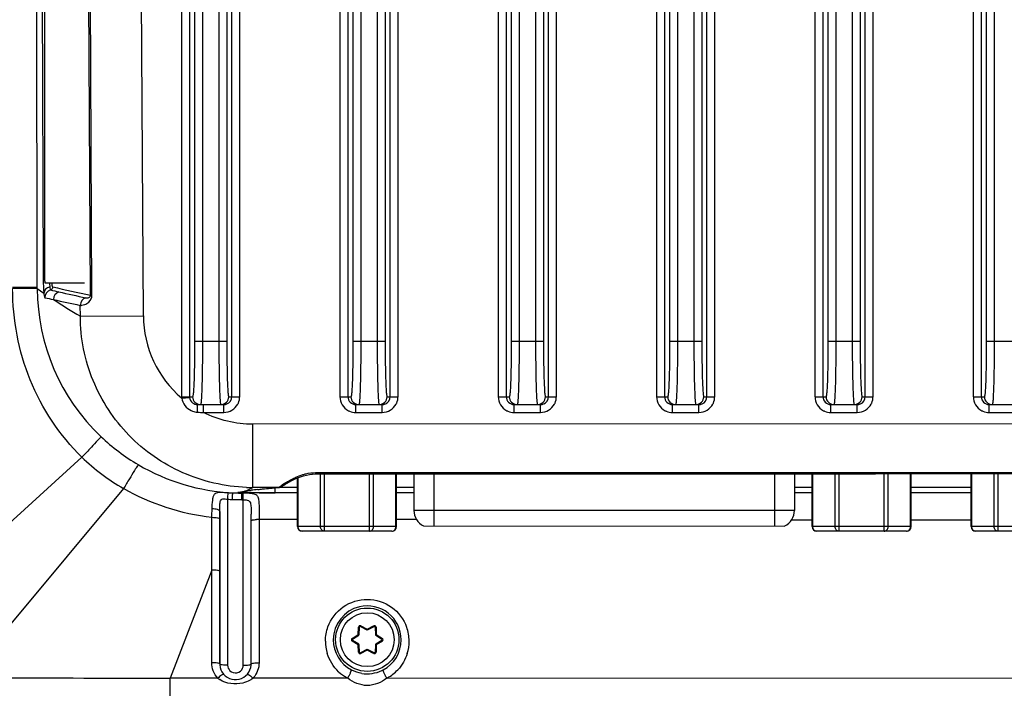
# Model space of a CAD drawing. Units: millimetres. Extents: x -10 to 410, y -12 to 285.
# Drawn here: x 248 to 263, y 141 to 152 of the extents above; entities that cross this region are included whole.
import ezdxf

# ---------------------------------------------------------------- set-up
doc = ezdxf.new("R2010")
doc.units = ezdxf.units.MM

msp = doc.modelspace()

# ---------------------------------------------------------------- linework, layer by layer
at = {"color": 5, "linetype": 'Continuous'}
for p, q in [((248.061, 147.531), (248.049, 163.994)), ((250.342, 145.824), (250.342, 161.908)), ((251.258, 145.824), (251.258, 161.908)), ((252.842, 145.824), (252.842, 161.908)), ((253.758, 145.824), (253.758, 161.908)), ((255.342, 145.824), (255.342, 161.908)), ((256.258, 145.824), (256.258, 161.908)), ((257.842, 145.824), (257.842, 161.908)), ((258.758, 145.824), (258.758, 161.908)), ((260.342, 145.824), (260.342, 161.908)), ((261.258, 145.824), (261.258, 161.908)), ((262.842, 145.824), (262.842, 161.908)), ((248.902, 147.426), (248.831, 161.779)), ((248.926, 147.426), (248.855, 161.779)), ((249.738, 147.098), (249.657, 161.783)), ((250.466, 161.783), (250.466, 145.824)), ((250.545, 161.822), (250.545, 146.699)), ((250.67, 161.822), (250.67, 146.699)), ((250.929, 161.822), (250.929, 146.699)), ((251.054, 161.822), (251.054, 146.699)), ((251.133, 145.824), (251.133, 161.783)), ((252.966, 161.783), (252.966, 145.824)), ((253.045, 161.822), (253.045, 146.699)), ((253.17, 161.822), (253.17, 146.699)), ((253.429, 161.822), (253.429, 146.699)), ((253.554, 161.822), (253.554, 146.699)), ((253.633, 145.824), (253.633, 161.783)), ((255.466, 161.783), (255.466, 145.824)), ((255.545, 161.822), (255.545, 146.699)), ((255.67, 161.822), (255.67, 146.699)), ((255.929, 161.822), (255.929, 146.699)), ((256.054, 161.822), (256.054, 146.699)), ((256.133, 145.824), (256.133, 161.783)), ((257.966, 161.783), (257.966, 145.824)), ((258.045, 161.822), (258.045, 146.699)), ((258.17, 161.822), (258.17, 146.699)), ((258.429, 161.822), (258.429, 146.699)), ((258.554, 161.822), (258.554, 146.699)), ((258.633, 145.824), (258.633, 161.783)), ((260.466, 161.783), (260.466, 145.824)), ((260.545, 161.822), (260.545, 146.699)), ((260.67, 161.822), (260.67, 146.699)), ((260.929, 161.822), (260.929, 146.699)), ((261.054, 161.822), (261.054, 146.699)), ((261.133, 145.824), (261.133, 161.783)), ((262.966, 161.783), (262.966, 145.824)), ((263.045, 161.822), (263.045, 146.699)), ((263.17, 161.822), (263.17, 146.699)), ((248.11, 161.516), (248.154, 147.757)), ((248.175, 161.499), (248.175, 147.749)), ((248.175, 147.757), (248.154, 147.757)), ((248.061, 147.531), (247.673, 147.531)), ((248.061, 147.531), (248.166, 147.458)), ((248.184, 147.624), (248.809, 147.624)), ((248.902, 147.426), (248.926, 147.426)), ((248.742, 147.093), (248.741, 147.266)), ((248.742, 147.093), (249.738, 147.098)), ((250.545, 146.699), (251.054, 146.699)), ((253.045, 146.699), (253.554, 146.699)), ((255.545, 146.699), (256.054, 146.699)), ((258.045, 146.699), (258.554, 146.699)), ((260.545, 146.699), (261.054, 146.699)), ((263.045, 146.699), (263.554, 146.699)), ((250.342, 145.824), (250.515, 145.824)), ((250.466, 145.824), (250.466, 145.823)), ((250.466, 145.823), (250.466, 145.821)), ((250.466, 145.821), (250.467, 145.819)), ((250.467, 145.819), (250.467, 145.817)), ((250.467, 145.817), (250.467, 145.815)), ((250.467, 145.815), (250.467, 145.813)), ((251.084, 145.824), (251.258, 145.824)), ((252.842, 145.824), (253.015, 145.824)), ((253.584, 145.824), (253.758, 145.824)), ((255.342, 145.824), (255.515, 145.824)), ((256.084, 145.824), (256.258, 145.824)), ((257.842, 145.824), (258.015, 145.824)), ((258.584, 145.824), (258.758, 145.824)), ((260.342, 145.824), (260.515, 145.824)), ((261.084, 145.824), (261.258, 145.824)), ((262.842, 145.824), (263.015, 145.824)), ((250.343, 145.802), (250.467, 145.813)), ((250.592, 145.699), (251.007, 145.699)), ((250.685, 145.574), (250.685, 145.699)), ((251.007, 145.574), (251.007, 145.699)), ((253.092, 145.699), (253.507, 145.699)), ((253.092, 145.574), (253.092, 145.699)), ((253.507, 145.574), (253.507, 145.699)), ((255.592, 145.699), (256.007, 145.699)), ((255.592, 145.574), (255.592, 145.699)), ((256.007, 145.574), (256.007, 145.699)), ((258.092, 145.699), (258.507, 145.699)), ((258.092, 145.574), (258.092, 145.699)), ((258.507, 145.574), (258.507, 145.699)), ((260.592, 145.699), (261.007, 145.699)), ((260.592, 145.574), (260.592, 145.699)), ((261.007, 145.574), (261.007, 145.699)), ((263.092, 145.699), (263.507, 145.699)), ((263.092, 145.574), (263.092, 145.699)), ((250.685, 145.574), (251.007, 145.574)), ((253.092, 145.574), (253.507, 145.574)), ((255.592, 145.574), (256.007, 145.574)), ((258.092, 145.574), (258.507, 145.574)), ((260.592, 145.574), (261.007, 145.574)), ((263.092, 145.574), (263.507, 145.574)), ((273.54, 145.397), (251.464, 145.389)), ((251.465, 144.389), (251.464, 145.389)), ((248.767, 144.869), (246.761, 143.049)), ((252.216, 144.559), (252.263, 144.574)), ((252.263, 144.574), (252.311, 144.587)), ((252.311, 144.587), (252.359, 144.597)), ((252.359, 144.597), (252.407, 144.602)), ((252.407, 144.602), (252.456, 144.604)), ((252.456, 144.625), (272.839, 144.632)), ((252.456, 144.625), (252.456, 144.604)), ((252.456, 144.604), (254.517, 144.605)), ((252.533, 143.774), (252.533, 144.604)), ((252.598, 143.699), (252.598, 144.604)), ((253.306, 143.699), (253.306, 144.605)), ((253.371, 143.774), (253.371, 144.605)), ((253.724, 143.774), (253.724, 144.605)), ((253.734, 143.774), (253.734, 144.605)), ((254.009, 144.605), (254.009, 144.029)), ((254.327, 143.783), (254.327, 144.605)), ((254.517, 144.605), (256.758, 144.606)), ((256.758, 144.606), (259.018, 144.607)), ((259.018, 144.607), (261.298, 144.608)), ((259.699, 144.607), (259.699, 143.782)), ((260.017, 144.607), (260.017, 144.029)), ((260.295, 143.774), (260.295, 144.608)), ((260.305, 143.774), (260.305, 144.608)), ((260.658, 143.774), (260.658, 144.608)), ((260.723, 143.699), (260.723, 144.608)), ((261.298, 144.608), (263.597, 144.609)), ((261.431, 143.699), (261.431, 144.608)), ((261.496, 143.774), (261.496, 144.608)), ((261.849, 143.774), (261.849, 144.608)), ((261.859, 143.774), (261.859, 144.608)), ((262.805, 143.774), (262.805, 144.608)), ((262.815, 143.774), (262.815, 144.608)), ((263.168, 143.774), (263.168, 144.609)), ((263.233, 143.699), (263.233, 144.609)), ((251.919, 144.406), (251.934, 144.415)), ((251.934, 144.415), (251.953, 144.427)), ((251.953, 144.427), (251.978, 144.442)), ((251.978, 144.442), (252.008, 144.46)), ((252.008, 144.46), (252.044, 144.48)), ((252.044, 144.48), (252.083, 144.501)), ((252.083, 144.501), (252.125, 144.521)), ((252.125, 144.521), (252.17, 144.541)), ((252.17, 144.541), (252.216, 144.559)), ((252.17, 143.774), (252.17, 144.541)), ((252.18, 143.774), (252.18, 144.545)), ((249.425, 144.373), (247.647, 142.236)), ((251.252, 144.313), (251.252, 144.313)), ((251.293, 144.304), (251.3, 144.307)), ((252.17, 144.304), (251.293, 144.304)), ((251.293, 144.304), (251.293, 144.302)), ((251.293, 144.302), (251.313, 144.302)), ((251.293, 144.197), (251.293, 144.302)), ((251.314, 144.197), (251.313, 144.302)), ((251.327, 144.307), (251.318, 144.307)), ((251.327, 144.329), (251.331, 144.329)), ((251.35, 144.332), (251.465, 144.389)), ((251.35, 144.332), (251.364, 144.333)), ((251.798, 144.39), (251.465, 144.389)), ((251.865, 144.39), (251.798, 144.39)), ((251.82, 144.304), (251.82, 144.392)), ((252.17, 144.304), (251.82, 144.304)), ((251.865, 144.39), (251.873, 144.39)), ((252.17, 144.392), (251.873, 144.392)), ((251.873, 144.39), (251.877, 144.39)), ((251.873, 144.39), (251.873, 144.39)), ((251.877, 144.39), (251.885, 144.392)), ((251.885, 144.392), (251.894, 144.394)), ((251.894, 144.394), (251.902, 144.397)), ((251.902, 144.397), (251.909, 144.4)), ((251.909, 144.4), (251.917, 144.404)), ((251.917, 144.404), (251.919, 144.406)), ((254.009, 144.392), (253.734, 144.392)), ((254.009, 144.304), (253.734, 144.304)), ((254.009, 144.304), (253.734, 144.304)), ((260.295, 144.392), (260.017, 144.392)), ((260.295, 144.305), (260.017, 144.305)), ((260.295, 144.304), (260.017, 144.304)), ((262.805, 144.392), (261.859, 144.392)), ((262.805, 144.305), (261.859, 144.305)), ((262.805, 144.304), (261.859, 144.304)), ((251.068, 144.205), (251.068, 141.583)), ((251.293, 144.197), (251.314, 144.197)), ((251.314, 141.583), (251.314, 144.197)), ((250.943, 143.894), (250.943, 144.013)), ((250.943, 144.013), (250.943, 141.603)), ((251.439, 141.603), (251.439, 143.968)), ((260.017, 144.029), (254.009, 144.029)), ((250.818, 143.087), (250.819, 143.914)), ((250.943, 143.067), (250.943, 143.894)), ((252.17, 143.885), (251.564, 143.886)), ((251.564, 143.886), (251.564, 141.623)), ((254.052, 143.883), (253.734, 143.883)), ((260.295, 143.876), (259.971, 143.876)), ((262.805, 143.873), (261.859, 143.874)), ((253.734, 143.774), (252.17, 143.774)), ((253.659, 143.699), (252.245, 143.699)), ((254.162, 143.783), (259.864, 143.782)), ((261.859, 143.774), (260.295, 143.774)), ((261.784, 143.699), (260.37, 143.699)), ((264.369, 143.774), (262.805, 143.774)), ((264.294, 143.699), (262.88, 143.699)), ((250.818, 143.087), (250.162, 141.38)), ((250.818, 141.624), (250.818, 143.087)), ((250.943, 142.579), (250.943, 143.067)), ((250.943, 141.604), (250.943, 142.579)), ((253.13, 142.069), (253.134, 142.183)), ((253.134, 142.183), (253.147, 142.182)), ((253.142, 142.068), (253.147, 142.182)), ((253.171, 142.204), (253.165, 142.193)), ((253.165, 142.193), (253.266, 142.14)), ((253.171, 142.204), (253.272, 142.151)), ((253.272, 142.151), (253.266, 142.14)), ((253.272, 142.151), (253.373, 142.204)), ((253.272, 142.151), (253.278, 142.14)), ((253.278, 142.14), (253.379, 142.193)), ((253.373, 142.204), (253.379, 142.193)), ((253.41, 142.183), (253.397, 142.182)), ((253.397, 142.182), (253.402, 142.068)), ((253.41, 142.183), (253.414, 142.069)), ((253.033, 142.008), (253.13, 142.069)), ((253.033, 142.008), (253.04, 141.997)), ((253.033, 141.966), (253.04, 141.976)), ((253.13, 141.905), (253.033, 141.966)), ((253.04, 141.997), (253.137, 142.058)), ((253.137, 141.915), (253.04, 141.976)), ((253.13, 142.069), (253.142, 142.068)), ((253.13, 142.069), (253.137, 142.058)), ((253.414, 142.069), (253.402, 142.068)), ((253.414, 142.069), (253.407, 142.058)), ((253.407, 142.058), (253.504, 141.997)), ((253.504, 141.976), (253.407, 141.915)), ((253.414, 142.069), (253.511, 142.008)), ((253.511, 141.966), (253.414, 141.905)), ((253.511, 142.008), (253.504, 141.997)), ((253.511, 141.966), (253.504, 141.976)), ((253.13, 141.905), (253.137, 141.915)), ((253.13, 141.905), (253.142, 141.905)), ((253.134, 141.791), (253.13, 141.905)), ((253.134, 141.791), (253.147, 141.791)), ((253.147, 141.791), (253.142, 141.905)), ((253.266, 141.834), (253.165, 141.781)), ((253.171, 141.77), (253.165, 141.781)), ((253.272, 141.823), (253.171, 141.77)), ((253.272, 141.823), (253.266, 141.834)), ((253.272, 141.823), (253.278, 141.834)), ((253.373, 141.77), (253.272, 141.823)), ((253.379, 141.781), (253.278, 141.834)), ((253.373, 141.77), (253.379, 141.781)), ((253.402, 141.905), (253.397, 141.791)), ((253.41, 141.791), (253.397, 141.791)), ((253.414, 141.905), (253.402, 141.905)), ((253.414, 141.905), (253.407, 141.915)), ((253.414, 141.905), (253.41, 141.791)), ((250.943, 141.603), (250.944, 141.588)), ((250.944, 141.588), (250.949, 141.549)), ((250.949, 141.549), (250.961, 141.512)), ((250.961, 141.512), (250.978, 141.477)), ((250.978, 141.477), (251.001, 141.445)), ((251.38, 141.444), (251.403, 141.475)), ((251.403, 141.475), (251.42, 141.51)), ((251.42, 141.51), (251.432, 141.547)), ((251.432, 141.547), (251.438, 141.586)), ((251.438, 141.586), (251.439, 141.603)), ((250.912, 141.379), (250.162, 141.38)), ((250.162, 141.066), (250.162, 141.38)), ((251.001, 141.445), (251.028, 141.418)), ((251.028, 141.418), (251.06, 141.394)), ((251.06, 141.394), (251.095, 141.376)), ((251.095, 141.376), (251.132, 141.364)), ((251.132, 141.364), (251.171, 141.358)), ((251.171, 141.358), (251.21, 141.358)), ((251.21, 141.358), (251.249, 141.364)), ((251.249, 141.364), (251.286, 141.376)), ((251.286, 141.376), (251.321, 141.393)), ((251.321, 141.393), (251.352, 141.416)), ((251.352, 141.416), (251.38, 141.444)), ((252.964, 141.379), (251.469, 141.379)), ((284.78, 141.371), (253.58, 141.379))]:
    msp.add_line(p, q, dxfattribs=at)
for radius in [0.5, 0.425]:
    msp.add_circle((253.272, 141.987), radius, dxfattribs=at)
for centre, radius, start, end in [((251.294, 147.537), 3.232, 180.116, 226.448), ((250.094, 147.716), 1.841, 182.8586, 183.382), ((254.006, 172.023), 25.121, 256.8843, 258.2774), ((248.307, 147.39), 0.125, 107.0597, 181.2775), ((250.714, 158.813), 11.703, 257.5077, 258.1775), ((252.566, 165.767), 18.755, 256.7611, 257.1811), ((248.441, 147.359), 0.125, 106.978, 180.2554), ((253.768, 171.058), 24.182, 257.1847, 258.2154), ((248.866, 147.266), 0.125, 106.9964, 180.2553), ((254.533, 156.864), 11.358, 236.8137, 239.3451), ((253.346, 169.408), 22.616, 257.1499, 258.2521), ((251.454, 147.109), 1.716, 180.3621, 229.6159), ((250.591, 145.824), 0.25, 180.0014, 185.1804), ((250.64, 145.824), 0.125, 179.9648, 270.0003), ((250.959, 145.824), 0.125, 269.9997, 0.0352), ((251.008, 145.824), 0.125, 293.2994, 359.9731), ((253.091, 145.824), 0.25, 180.0071, 242.1008), ((253.092, 145.824), 0.125, 180.0527, 270.052), ((253.14, 145.824), 0.125, 179.9648, 270.0003), ((253.459, 145.824), 0.125, 269.9997, 0.0352), ((253.508, 145.824), 0.125, 293.2994, 359.9731), ((255.591, 145.824), 0.25, 180.0071, 242.1008), ((255.592, 145.824), 0.125, 180.0527, 270.052), ((255.64, 145.824), 0.125, 179.9648, 270.0003), ((255.959, 145.824), 0.125, 269.9997, 0.0352), ((256.008, 145.824), 0.125, 293.2994, 359.9731), ((258.091, 145.824), 0.25, 180.0071, 242.1008), ((258.092, 145.824), 0.125, 180.0527, 270.052), ((258.14, 145.824), 0.125, 179.9648, 270.0003), ((258.459, 145.824), 0.125, 269.9997, 0.0352), ((258.508, 145.824), 0.125, 293.2994, 359.9731), ((260.591, 145.824), 0.25, 180.0071, 242.1008), ((260.592, 145.824), 0.125, 180.0527, 270.052), ((260.64, 145.824), 0.125, 179.9648, 270.0003), ((260.959, 145.824), 0.125, 269.9997, 0.0352), ((261.008, 145.824), 0.125, 293.2994, 359.9731), ((263.091, 145.824), 0.25, 180.0071, 242.1008), ((263.092, 145.824), 0.125, 180.0527, 270.052), ((263.14, 145.824), 0.125, 179.9648, 270.0003), ((251.007, 145.825), 0.25, 269.9931, 332.0334), ((251.008, 145.824), 0.25, 332.0413, 336.4057), ((253.507, 145.825), 0.25, 269.9931, 332.0334), ((253.508, 145.824), 0.25, 332.0413, 336.4057), ((256.007, 145.825), 0.25, 269.9931, 332.0334), ((256.008, 145.824), 0.25, 332.0413, 336.4057), ((258.507, 145.825), 0.25, 269.9931, 332.0334), ((258.508, 145.824), 0.25, 332.0413, 336.4057), ((261.007, 145.825), 0.25, 269.9931, 332.0334), ((261.008, 145.824), 0.25, 332.0413, 336.4057), ((250.609, 145.85), 0.272, 244.6927, 249.0727), ((252.689, 189.378), 43.85, 267.2621, 267.3814), ((253.092, 145.824), 0.25, 242.0898, 246.4484), ((255.592, 145.824), 0.25, 242.0898, 246.4484), ((258.092, 145.824), 0.25, 242.0898, 246.4484), ((260.592, 145.824), 0.25, 242.0898, 246.4484), ((263.092, 145.824), 0.25, 242.0898, 246.4484), ((251.318, 147.569), 3.272, 226.5261, 239.4673), ((251.021, 147.177), 3.226, 225.6702, 240.3619), ((251.292, 147.524), 3.22, 239.4561, 267.4518), ((251.291, 147.495), 3.193, 266.1412, 267.441), ((251.292, 147.475), 3.173, 267.4039, 269.5873), ((251.294, 147.498), 3.194, 267.3993, 267.6882), ((251.293, 147.482), 3.178, 267.6875, 268.8441), ((251.293, 147.457), 3.153, 268.8444, 269.7136), ((251.292, 147.437), 3.135, 269.5901, 270.0233), ((251.332, 146.083), 1.776, 268.1779, 268.9726), ((251.293, 147.441), 3.138, 269.7141, 270.0043), ((251.429, 151.118), 6.812, 268.9172, 269.0684), ((251.314, 140.793), 3.509, 89.4381, 90.015), ((252.045, 139.855), 4.531, 98.8226, 99.0699), ((251.329, 142.123), 2.179, 88.4733, 89.481), ((251.464, 147.094), 2.705, 267.931, 270.0215), ((251.356, 143.121), 1.181, 87.1878, 88.481), ((252.192, 138.689), 5.706, 96.4983, 97.5595), ((251.794, 192.872), 48.568, 269.7275, 269.8449), ((251.811, 198.315), 54.011, 269.8421, 270.0095), ((251.29, 147.52), 3.323, 266.1589, 267.4557), ((251.292, 147.488), 3.29, 267.4103, 270.0264), ((254.284, 144.029), 0.275, 179.9975, 243.5451), ((259.742, 144.029), 0.275, 296.4499, 359.9975), ((251.563, 143.154), 0.732, 89.9615, 93.3131), ((252.245, 143.774), 0.075, 180, 270), ((253.659, 143.774), 0.075, 270, 0), ((260.37, 143.774), 0.075, 180, 270), ((261.784, 143.774), 0.075, 270, 0), ((262.88, 143.774), 0.075, 180, 270), ((247.785, 143.174), 4.5, 180, 270), ((253.272, 141.984), 0.536, 103.2341, 179.6903), ((253.272, 141.984), 0.536, 0.3144, 103.2355), ((253.159, 142.182), 0.025, 62.2547, 177.7453), ((253.159, 142.182), 0.0125, 62.2547, 177.7453), ((253.272, 142.151), 0.0125, 242.2547, 297.7453), ((253.385, 142.182), 0.025, 2.2547, 117.7453), ((253.385, 142.182), 0.0125, 2.2547, 117.7453), ((253.267, 141.962), 0.666, 0.3366, 19.5033), ((253.276, 141.964), 0.664, 179.8082, 197.0189), ((253.272, 141.984), 0.536, 179.6899, 242.2), ((253.047, 141.987), 0.025, 122.2547, 237.7453), ((253.047, 141.987), 0.0125, 122.2547, 237.7453), ((253.13, 142.069), 0.0125, 302.2547, 357.7453), ((253.414, 142.069), 0.0125, 182.2547, 237.7453), ((253.497, 141.987), 0.0125, 302.2547, 57.7453), ((253.497, 141.987), 0.025, 302.2547, 57.7453), ((253.272, 141.984), 0.536, 297.7798, 0.3147), ((253.27, 141.963), 0.663, 342.9567, 0.2322), ((253.159, 141.792), 0.025, 182.2547, 297.7453), ((253.13, 141.905), 0.0125, 2.2547, 57.7453), ((253.159, 141.792), 0.0125, 182.2547, 297.7453), ((253.272, 141.823), 0.0125, 62.2547, 117.7453), ((253.385, 141.792), 0.025, 242.2547, 357.7453), ((253.385, 141.792), 0.0125, 242.2547, 357.7453), ((253.414, 141.905), 0.0125, 122.2547, 177.7453), ((253.275, 141.967), 0.665, 226.8787, 240.554), ((253.277, 141.993), 0.545, 242.201, 243.0395), ((253.27, 141.988), 0.54, 278.4233, 295.1487), ((253.268, 141.992), 0.545, 295.1614, 297.7801), ((253.27, 141.966), 0.664, 299.1099, 316.7825), ((250.507, 950.17), 808.79, 269.782195, 269.975516), ((251.121, 141.63), 0.326, 230.2473, 236.8415), ((251.195, 141.627), 0.369, 317.9354, 319.7696), ((253.27, 141.959), 0.656, 240.5729, 242.2242), ((253.272, 141.982), 0.534, 260.5521, 278.2915), ((253.276, 141.957), 0.654, 297.7241, 299.0608)]:
    msp.add_arc(centre, radius, start, end, dxfattribs=at)
for points, knots in [([(248.154, 147.757), (248.154, 147.728), (248.155, 147.629), (248.158, 147.529), (248.166, 147.458)], [0, 0, 0, 0, 0.288865, 1, 1, 1, 1]), ([(248.175, 147.749), (248.175, 147.733), (248.175, 147.71), (248.176, 147.681), (248.177, 147.662), (248.179, 147.647), (248.18, 147.635), (248.182, 147.629), (248.183, 147.624), (248.184, 147.624)], [0, 0, 0, 0, 0.379462, 0.550962, 0.701435, 0.825278, 0.917799, 0.975943, 1, 1, 1, 1]), ([(248.061, 147.548), (248.027, 147.551), (247.897, 147.548), (247.768, 147.55), (247.673, 147.55)], [0, 0, 0, 0, 0.265787, 1, 1, 1, 1]), ([(248.767, 144.869), (248.416, 145.211), (247.997, 145.847), (247.72, 146.792), (247.675, 147.285), (247.673, 147.531)], [0, 0, 0, 0, 0.498653, 0.749313, 1, 1, 1, 1]), ([(248.26, 147.556), (248.235, 147.55), (248.19, 147.527), (248.167, 147.481), (248.166, 147.458)], [0, 0, 0, 0, 0.531238, 1, 1, 1, 1]), ([(248.256, 147.607), (248.256, 147.603), (248.257, 147.586), (248.259, 147.568), (248.26, 147.556)], [0, 0, 0, 0, 0.27801, 1, 1, 1, 1]), ([(248.26, 147.556), (248.261, 147.545), (248.264, 147.532), (248.266, 147.511), (248.271, 147.51)], [0, 0, 0, 0, 0.714516, 1, 1, 1, 1]), ([(248.306, 147.558), (248.304, 147.558), (248.302, 147.566), (248.297, 147.586), (248.296, 147.608), (248.295, 147.624)], [0, 0, 0, 0, 0.085121, 0.283211, 1, 1, 1, 1]), ([(248.166, 147.458), (248.168, 147.441), (248.17, 147.418), (248.177, 147.395), (248.18, 147.388), (248.182, 147.387)], [0, 0, 0, 0, 0.711747, 0.90855, 1, 1, 1, 1]), ([(248.741, 147.266), (248.749, 147.264), (248.773, 147.268), (248.82, 147.279), (248.892, 147.32), (248.926, 147.386), (248.926, 147.426)], [0, 0, 0, 0, 0.089787, 0.267673, 0.548956, 1, 1, 1, 1]), ([(248.83, 147.386), (248.839, 147.384), (248.856, 147.384), (248.885, 147.391), (248.903, 147.412), (248.902, 147.426)], [0, 0, 0, 0, 0.303995, 0.541118, 1, 1, 1, 1]), ([(251.366, 144.391), (251.022, 144.404), (250.33, 144.562), (249.462, 145.168), (248.881, 146.053), (248.743, 146.748), (248.742, 147.093)], [0, 0, 0, 0, 0.250068, 0.50006, 0.750025, 1, 1, 1, 1]), ([(250.545, 146.699), (250.545, 146.588), (250.544, 146.426), (250.541, 146.219), (250.537, 146.088), (250.533, 145.981), (250.528, 145.908), (250.524, 145.865), (250.521, 145.843), (250.519, 145.832), (250.516, 145.824), (250.515, 145.824)], [0, 0, 0, 0, 0.381934, 0.554441, 0.705707, 0.829861, 0.922216, 0.955355, 0.979357, 0.9941, 1, 1, 1, 1]), ([(250.67, 146.699), (250.67, 146.572), (250.669, 146.387), (250.665, 146.151), (250.662, 146.001), (250.657, 145.879), (250.653, 145.795), (250.649, 145.746), (250.646, 145.721), (250.644, 145.708), (250.642, 145.699), (250.64, 145.699)], [0, 0, 0, 0, 0.382119, 0.554698, 0.70602, 0.830223, 0.922585, 0.955704, 0.979668, 0.994333, 1, 1, 1, 1]), ([(250.929, 146.699), (250.929, 146.572), (250.93, 146.386), (250.934, 146.151), (250.937, 146.001), (250.942, 145.879), (250.946, 145.795), (250.95, 145.746), (250.953, 145.721), (250.955, 145.709), (250.957, 145.699), (250.959, 145.699)], [0, 0, 0, 0, 0.382137, 0.554723, 0.705989, 0.830224, 0.922584, 0.955706, 0.979661, 0.994337, 1, 1, 1, 1]), ([(251.054, 146.699), (251.054, 146.588), (251.055, 146.426), (251.059, 146.219), (251.062, 146.088), (251.067, 145.981), (251.071, 145.908), (251.075, 145.865), (251.078, 145.843), (251.08, 145.832), (251.083, 145.824), (251.084, 145.824)], [0, 0, 0, 0, 0.381945, 0.554447, 0.705647, 0.829843, 0.922204, 0.955351, 0.979354, 0.994115, 1, 1, 1, 1]), ([(253.045, 146.699), (253.045, 146.588), (253.044, 146.426), (253.041, 146.219), (253.037, 146.088), (253.033, 145.981), (253.028, 145.908), (253.024, 145.865), (253.021, 145.843), (253.019, 145.832), (253.016, 145.824), (253.015, 145.824)], [0, 0, 0, 0, 0.381934, 0.554441, 0.705707, 0.829861, 0.922216, 0.955355, 0.979357, 0.9941, 1, 1, 1, 1]), ([(253.17, 146.699), (253.17, 146.572), (253.169, 146.387), (253.165, 146.151), (253.162, 146.001), (253.157, 145.879), (253.153, 145.795), (253.149, 145.746), (253.146, 145.721), (253.144, 145.708), (253.142, 145.699), (253.14, 145.699)], [0, 0, 0, 0, 0.382119, 0.554698, 0.70602, 0.830223, 0.922585, 0.955704, 0.979668, 0.994333, 1, 1, 1, 1]), ([(253.429, 146.699), (253.429, 146.572), (253.43, 146.386), (253.434, 146.151), (253.437, 146.001), (253.442, 145.879), (253.446, 145.795), (253.45, 145.746), (253.453, 145.721), (253.455, 145.709), (253.457, 145.699), (253.459, 145.699)], [0, 0, 0, 0, 0.382137, 0.554723, 0.705989, 0.830224, 0.922584, 0.955706, 0.979661, 0.994337, 1, 1, 1, 1]), ([(253.554, 146.699), (253.554, 146.588), (253.555, 146.426), (253.559, 146.219), (253.562, 146.088), (253.567, 145.981), (253.571, 145.908), (253.575, 145.865), (253.578, 145.843), (253.58, 145.832), (253.583, 145.824), (253.584, 145.824)], [0, 0, 0, 0, 0.381945, 0.554447, 0.705647, 0.829843, 0.922204, 0.955351, 0.979354, 0.994115, 1, 1, 1, 1]), ([(255.545, 146.699), (255.545, 146.588), (255.544, 146.426), (255.541, 146.219), (255.537, 146.088), (255.533, 145.981), (255.528, 145.908), (255.524, 145.865), (255.521, 145.843), (255.519, 145.832), (255.516, 145.824), (255.515, 145.824)], [0, 0, 0, 0, 0.381934, 0.554441, 0.705707, 0.829861, 0.922216, 0.955355, 0.979357, 0.9941, 1, 1, 1, 1]), ([(255.67, 146.699), (255.67, 146.572), (255.669, 146.387), (255.665, 146.151), (255.662, 146.001), (255.657, 145.879), (255.653, 145.795), (255.649, 145.746), (255.646, 145.721), (255.644, 145.708), (255.642, 145.699), (255.64, 145.699)], [0, 0, 0, 0, 0.382119, 0.554698, 0.70602, 0.830223, 0.922585, 0.955704, 0.979668, 0.994333, 1, 1, 1, 1]), ([(255.929, 146.699), (255.929, 146.572), (255.93, 146.386), (255.934, 146.151), (255.937, 146.001), (255.942, 145.879), (255.946, 145.795), (255.95, 145.746), (255.953, 145.721), (255.955, 145.709), (255.957, 145.699), (255.959, 145.699)], [0, 0, 0, 0, 0.382137, 0.554723, 0.705989, 0.830224, 0.922584, 0.955706, 0.979661, 0.994337, 1, 1, 1, 1]), ([(256.054, 146.699), (256.054, 146.588), (256.055, 146.426), (256.059, 146.219), (256.062, 146.088), (256.067, 145.981), (256.071, 145.908), (256.075, 145.865), (256.078, 145.843), (256.08, 145.832), (256.083, 145.824), (256.084, 145.824)], [0, 0, 0, 0, 0.381945, 0.554447, 0.705647, 0.829843, 0.922204, 0.955351, 0.979354, 0.994115, 1, 1, 1, 1]), ([(258.045, 146.699), (258.045, 146.588), (258.044, 146.426), (258.041, 146.219), (258.037, 146.088), (258.033, 145.981), (258.028, 145.908), (258.024, 145.865), (258.021, 145.843), (258.019, 145.832), (258.016, 145.824), (258.015, 145.824)], [0, 0, 0, 0, 0.381934, 0.554441, 0.705707, 0.829861, 0.922216, 0.955355, 0.979357, 0.9941, 1, 1, 1, 1]), ([(258.17, 146.699), (258.17, 146.572), (258.169, 146.387), (258.165, 146.151), (258.162, 146.001), (258.157, 145.879), (258.153, 145.795), (258.149, 145.746), (258.146, 145.721), (258.144, 145.708), (258.142, 145.699), (258.14, 145.699)], [0, 0, 0, 0, 0.382119, 0.554698, 0.70602, 0.830223, 0.922585, 0.955704, 0.979668, 0.994333, 1, 1, 1, 1]), ([(258.429, 146.699), (258.429, 146.572), (258.43, 146.386), (258.434, 146.151), (258.437, 146.001), (258.442, 145.879), (258.446, 145.795), (258.45, 145.746), (258.453, 145.721), (258.455, 145.709), (258.457, 145.699), (258.459, 145.699)], [0, 0, 0, 0, 0.382137, 0.554723, 0.705989, 0.830224, 0.922584, 0.955706, 0.979661, 0.994337, 1, 1, 1, 1]), ([(258.554, 146.699), (258.554, 146.588), (258.555, 146.426), (258.559, 146.219), (258.562, 146.088), (258.567, 145.981), (258.571, 145.908), (258.575, 145.865), (258.578, 145.843), (258.58, 145.832), (258.583, 145.824), (258.584, 145.824)], [0, 0, 0, 0, 0.381945, 0.554447, 0.705647, 0.829843, 0.922204, 0.955351, 0.979354, 0.994115, 1, 1, 1, 1]), ([(260.545, 146.699), (260.545, 146.588), (260.544, 146.426), (260.541, 146.219), (260.537, 146.088), (260.533, 145.981), (260.528, 145.908), (260.524, 145.865), (260.521, 145.843), (260.519, 145.832), (260.516, 145.824), (260.515, 145.824)], [0, 0, 0, 0, 0.381934, 0.554441, 0.705707, 0.829861, 0.922216, 0.955355, 0.979357, 0.9941, 1, 1, 1, 1]), ([(260.67, 146.699), (260.67, 146.572), (260.669, 146.387), (260.665, 146.151), (260.662, 146.001), (260.657, 145.879), (260.653, 145.795), (260.649, 145.746), (260.646, 145.721), (260.644, 145.708), (260.642, 145.699), (260.64, 145.699)], [0, 0, 0, 0, 0.382119, 0.554698, 0.70602, 0.830223, 0.922585, 0.955704, 0.979668, 0.994333, 1, 1, 1, 1]), ([(260.929, 146.699), (260.929, 146.572), (260.93, 146.386), (260.934, 146.151), (260.937, 146.001), (260.942, 145.879), (260.946, 145.795), (260.95, 145.746), (260.953, 145.721), (260.955, 145.709), (260.957, 145.699), (260.959, 145.699)], [0, 0, 0, 0, 0.382137, 0.554723, 0.705989, 0.830224, 0.922584, 0.955706, 0.979661, 0.994337, 1, 1, 1, 1]), ([(261.054, 146.699), (261.054, 146.588), (261.055, 146.426), (261.059, 146.219), (261.062, 146.088), (261.067, 145.981), (261.071, 145.908), (261.075, 145.865), (261.078, 145.843), (261.08, 145.832), (261.083, 145.824), (261.084, 145.824)], [0, 0, 0, 0, 0.381945, 0.554447, 0.705647, 0.829843, 0.922204, 0.955351, 0.979354, 0.994115, 1, 1, 1, 1]), ([(263.045, 146.699), (263.045, 146.588), (263.044, 146.426), (263.041, 146.219), (263.037, 146.088), (263.033, 145.981), (263.028, 145.908), (263.024, 145.865), (263.021, 145.843), (263.019, 145.832), (263.016, 145.824), (263.015, 145.824)], [0, 0, 0, 0, 0.381934, 0.554441, 0.705707, 0.829861, 0.922216, 0.955355, 0.979357, 0.9941, 1, 1, 1, 1]), ([(263.17, 146.699), (263.17, 146.572), (263.169, 146.387), (263.165, 146.151), (263.162, 146.001), (263.157, 145.879), (263.153, 145.795), (263.149, 145.746), (263.146, 145.721), (263.144, 145.708), (263.142, 145.699), (263.14, 145.699)], [0, 0, 0, 0, 0.382119, 0.554698, 0.70602, 0.830223, 0.922585, 0.955704, 0.979668, 0.994333, 1, 1, 1, 1]), ([(250.343, 145.802), (250.349, 145.76), (250.385, 145.678), (250.454, 145.622), (250.493, 145.604)], [0, 0, 0, 0, 0.499506, 1, 1, 1, 1]), ([(250.592, 145.697), (250.592, 145.698), (250.592, 145.698), (250.592, 145.699), (250.592, 145.699)], [0, 0, 0, 0, 0.733294, 1, 1, 1, 1]), ([(250.594, 145.579), (250.594, 145.592), (250.593, 145.632), (250.595, 145.672), (250.592, 145.697)], [0, 0, 0, 0, 0.348898, 1, 1, 1, 1]), ([(249.067, 145.194), (249.064, 145.187), (249.036, 145.16), (248.98, 145.094), (248.883, 144.992), (248.807, 144.912), (248.767, 144.869)], [0, 0, 0, 0, 0.053116, 0.255213, 0.596464, 1, 1, 1, 1]), ([(249.656, 144.75), (249.649, 144.747), (249.641, 144.728), (249.62, 144.698), (249.579, 144.629), (249.512, 144.52), (249.456, 144.425), (249.425, 144.373)], [0, 0, 0, 0, 0.049891, 0.129489, 0.250968, 0.593701, 1, 1, 1, 1]), ([(252.111, 144.536), (252.122, 144.542), (252.169, 144.564), (252.217, 144.582), (252.255, 144.594)], [0, 0, 0, 0, 0.236712, 1, 1, 1, 1]), ([(252.255, 144.594), (252.271, 144.598), (252.336, 144.616), (252.404, 144.625), (252.456, 144.625)], [0, 0, 0, 0, 0.242857, 1, 1, 1, 1]), ([(251.872, 144.392), (251.877, 144.396), (251.914, 144.421), (251.951, 144.446), (251.985, 144.467)], [0, 0, 0, 0, 0.127836, 1, 1, 1, 1]), ([(251.985, 144.467), (251.994, 144.472), (252.035, 144.497), (252.077, 144.52), (252.111, 144.536)], [0, 0, 0, 0, 0.224892, 1, 1, 1, 1]), ([(250.822, 144.052), (250.824, 144.098), (250.827, 144.162), (250.839, 144.24), (250.855, 144.284), (250.889, 144.312), (250.941, 144.317), (251.003, 144.314), (251.05, 144.311), (251.076, 144.309)], [0, 0, 0, 0, 0.297035, 0.415912, 0.509955, 0.591961, 0.692984, 0.83355, 1, 1, 1, 1]), ([(251.068, 144.205), (251.07, 144.229), (251.074, 144.264), (251.074, 144.299), (251.076, 144.309)], [0, 0, 0, 0, 0.696089, 1, 1, 1, 1]), ([(251.143, 144.201), (251.144, 144.225), (251.147, 144.26), (251.147, 144.295), (251.148, 144.305)], [0, 0, 0, 0, 0.696203, 1, 1, 1, 1]), ([(251.149, 144.307), (251.149, 144.307), (251.149, 144.306), (251.148, 144.306), (251.148, 144.305)], [0, 0, 0, 0, 0.304935, 1, 1, 1, 1]), ([(251.275, 144.308), (251.268, 144.308), (251.26, 144.309), (251.223, 144.309), (251.231, 144.311)], [0, 0, 0, 0, 0.478299, 1, 1, 1, 1]), ([(251.231, 144.311), (251.238, 144.313), (251.27, 144.319), (251.302, 144.325), (251.327, 144.329)], [0, 0, 0, 0, 0.219409, 1, 1, 1, 1]), ([(251.563, 144.305), (251.54, 144.305), (251.461, 144.305), (251.383, 144.306), (251.327, 144.307)], [0, 0, 0, 0, 0.292639, 1, 1, 1, 1]), ([(251.35, 144.332), (251.357, 144.333), (251.388, 144.338), (251.418, 144.342), (251.441, 144.345)], [0, 0, 0, 0, 0.233935, 1, 1, 1, 1]), ([(251.454, 144.297), (251.474, 144.294), (251.511, 144.287), (251.536, 144.257), (251.543, 144.242)], [0, 0, 0, 0, 0.546861, 1, 1, 1, 1]), ([(251.546, 144.358), (251.57, 144.361), (251.676, 144.373), (251.783, 144.383), (251.865, 144.39)], [0, 0, 0, 0, 0.22348, 1, 1, 1, 1]), ([(251.865, 144.39), (251.867, 144.39), (251.869, 144.39), (251.871, 144.392), (251.872, 144.392)], [0, 0, 0, 0, 0.473993, 1, 1, 1, 1]), ([(250.943, 144.013), (250.943, 144.04), (250.943, 144.08), (250.945, 144.131), (250.95, 144.165), (250.961, 144.197), (250.992, 144.212), (251.028, 144.21), (251.054, 144.207), (251.068, 144.205)], [0, 0, 0, 0, 0.276334, 0.407067, 0.527584, 0.631969, 0.731297, 0.856908, 1, 1, 1, 1]), ([(251.314, 144.197), (251.328, 144.198), (251.356, 144.196), (251.394, 144.19), (251.422, 144.165), (251.432, 144.131), (251.436, 144.093), (251.439, 144.038), (251.439, 143.996), (251.439, 143.967)], [0, 0, 0, 0, 0.141068, 0.263271, 0.365637, 0.474641, 0.596082, 0.726102, 1, 1, 1, 1]), ([(251.543, 144.242), (251.552, 144.221), (251.561, 144.169), (251.565, 144.051), (251.564, 143.954), (251.564, 143.886)], [0, 0, 0, 0, 0.188534, 0.430229, 1, 1, 1, 1]), ([(250.943, 144.013), (250.942, 144.028), (250.889, 144.049), (250.851, 144.052), (250.822, 144.052)], [0, 0, 0, 0, 0.343955, 1, 1, 1, 1]), ([(250.943, 143.894), (250.943, 143.898), (250.927, 143.904), (250.903, 143.909), (250.864, 143.913), (250.835, 143.914), (250.819, 143.914)], [0, 0, 0, 0, 0.097766, 0.314814, 0.630736, 1, 1, 1, 1]), ([(251.439, 143.865), (251.439, 143.868), (251.448, 143.874), (251.474, 143.88), (251.501, 143.883), (251.521, 143.884)], [0, 0, 0, 0, 0.097391, 0.302292, 1, 1, 1, 1]), ([(252.245, 143.699), (252.236, 143.699), (252.219, 143.703), (252.197, 143.72), (252.183, 143.745), (252.18, 143.764), (252.18, 143.774)], [0, 0, 0, 0, 0.233235, 0.476601, 0.733654, 1, 1, 1, 1]), ([(252.598, 143.699), (252.59, 143.699), (252.572, 143.703), (252.551, 143.72), (252.537, 143.745), (252.533, 143.764), (252.533, 143.774)], [0, 0, 0, 0, 0.233235, 0.476601, 0.733654, 1, 1, 1, 1]), ([(253.306, 143.699), (253.314, 143.699), (253.332, 143.703), (253.353, 143.72), (253.367, 143.745), (253.371, 143.764), (253.371, 143.774)], [0, 0, 0, 0, 0.233235, 0.476601, 0.733654, 1, 1, 1, 1]), ([(253.659, 143.699), (253.668, 143.699), (253.685, 143.703), (253.707, 143.72), (253.721, 143.745), (253.724, 143.764), (253.724, 143.774)], [0, 0, 0, 0, 0.233235, 0.476601, 0.733654, 1, 1, 1, 1]), ([(260.37, 143.699), (260.361, 143.699), (260.344, 143.703), (260.322, 143.72), (260.308, 143.745), (260.305, 143.764), (260.305, 143.774)], [0, 0, 0, 0, 0.233235, 0.476601, 0.733654, 1, 1, 1, 1]), ([(260.723, 143.699), (260.715, 143.699), (260.697, 143.703), (260.676, 143.72), (260.662, 143.745), (260.658, 143.764), (260.658, 143.774)], [0, 0, 0, 0, 0.233235, 0.476601, 0.733654, 1, 1, 1, 1]), ([(261.431, 143.699), (261.439, 143.699), (261.457, 143.703), (261.478, 143.72), (261.492, 143.745), (261.496, 143.764), (261.496, 143.774)], [0, 0, 0, 0, 0.233235, 0.476601, 0.733654, 1, 1, 1, 1]), ([(261.784, 143.699), (261.793, 143.699), (261.81, 143.703), (261.832, 143.72), (261.846, 143.745), (261.849, 143.764), (261.849, 143.774)], [0, 0, 0, 0, 0.233235, 0.476601, 0.733654, 1, 1, 1, 1]), ([(262.88, 143.699), (262.871, 143.699), (262.854, 143.703), (262.832, 143.72), (262.818, 143.745), (262.815, 143.764), (262.815, 143.774)], [0, 0, 0, 0, 0.233235, 0.476601, 0.733654, 1, 1, 1, 1]), ([(263.233, 143.699), (263.225, 143.699), (263.207, 143.703), (263.186, 143.72), (263.172, 143.745), (263.168, 143.764), (263.168, 143.774)], [0, 0, 0, 0, 0.233235, 0.476601, 0.733654, 1, 1, 1, 1]), ([(243.785, 143.174), (243.785, 142.654), (243.993, 141.602), (244.883, 140.273), (246.212, 139.383), (247.264, 139.174), (247.785, 139.174)], [0, 0, 0, 0, 0.250013, 0.5, 0.749987, 1, 1, 1, 1]), ([(243.941, 143.174), (243.941, 142.674), (244.141, 141.664), (244.997, 140.387), (246.274, 139.531), (247.285, 139.331), (247.785, 139.331)], [0, 0, 0, 0, 0.250009, 0.499997, 0.749985, 1, 1, 1, 1]), ([(243.986, 143.174), (243.986, 142.68), (244.184, 141.681), (245.029, 140.419), (246.292, 139.573), (247.29, 139.376), (247.785, 139.376)], [0, 0, 0, 0, 0.25001, 0.499997, 0.749985, 1, 1, 1, 1]), ([(247.785, 139.505), (247.307, 139.505), (246.342, 139.696), (245.123, 140.512), (244.306, 141.732), (244.115, 142.697), (244.115, 143.174)], [0, 0, 0, 0, 0.250015, 0.5, 0.749986, 1, 1, 1, 1]), ([(247.785, 139.594), (247.319, 139.594), (246.377, 139.78), (245.188, 140.577), (244.391, 141.767), (244.204, 142.709), (244.204, 143.174)], [0, 0, 0, 0, 0.250015, 0.5, 0.749986, 1, 1, 1, 1]), ([(250.943, 143.067), (250.943, 143.071), (250.926, 143.077), (250.903, 143.082), (250.863, 143.086), (250.834, 143.087), (250.818, 143.087)], [0, 0, 0, 0, 0.09877, 0.316204, 0.63193, 1, 1, 1, 1]), ([(252.651, 142.19), (252.697, 142.314), (252.87, 142.541), (253.275, 142.666), (253.679, 142.537), (253.85, 142.309), (253.894, 142.184)], [0, 0, 0, 0, 0.249146, 0.500031, 0.751107, 1, 1, 1, 1]), ([(250.943, 141.604), (250.943, 141.608), (250.927, 141.614), (250.903, 141.619), (250.863, 141.623), (250.834, 141.624), (250.818, 141.624)], [0, 0, 0, 0, 0.098879, 0.316321, 0.632006, 1, 1, 1, 1]), ([(251.439, 141.604), (251.439, 141.608), (251.456, 141.614), (251.479, 141.619), (251.519, 141.623), (251.548, 141.624), (251.564, 141.624)], [0, 0, 0, 0, 0.099492, 0.31713, 0.632561, 1, 1, 1, 1]), ([(251.068, 141.583), (251.052, 141.583), (251.023, 141.584), (250.983, 141.588), (250.959, 141.592), (250.943, 141.599), (250.943, 141.603)], [0, 0, 0, 0, 0.370717, 0.687656, 0.903973, 1, 1, 1, 1]), ([(251.104, 141.497), (251.132, 141.47), (251.219, 141.442), (251.289, 141.501), (251.304, 141.536)], [0, 0, 0, 0, 0.500894, 1, 1, 1, 1]), ([(251.314, 141.583), (251.33, 141.583), (251.359, 141.584), (251.399, 141.588), (251.423, 141.592), (251.439, 141.599), (251.439, 141.603)], [0, 0, 0, 0, 0.370842, 0.687948, 0.904276, 1, 1, 1, 1]), ([(252.964, 141.379), (252.973, 141.395), (252.988, 141.424), (253.01, 141.467), (253.016, 141.488), (253.026, 141.51), (253.022, 141.51)], [0, 0, 0, 0, 0.373287, 0.701861, 0.922882, 1, 1, 1, 1]), ([(253.58, 141.379), (253.571, 141.394), (253.556, 141.423), (253.534, 141.467), (253.528, 141.488), (253.518, 141.509), (253.522, 141.51)], [0, 0, 0, 0, 0.373244, 0.701801, 0.922829, 1, 1, 1, 1]), ([(251.003, 141.443), (250.999, 141.444), (250.988, 141.437), (250.957, 141.418), (250.931, 141.396), (250.912, 141.379)], [0, 0, 0, 0, 0.113742, 0.33425, 1, 1, 1, 1]), ([(251.421, 141.346), (251.385, 141.325), (251.231, 141.268), (251.045, 141.29), (250.943, 141.357)], [0, 0, 0, 0, 0.25326, 1, 1, 1, 1]), ([(251.379, 141.443), (251.383, 141.443), (251.395, 141.437), (251.425, 141.417), (251.451, 141.396), (251.469, 141.379)], [0, 0, 0, 0, 0.115508, 0.336483, 1, 1, 1, 1]), ([(253.58, 141.379), (253.494, 141.311), (253.272, 141.217), (253.05, 141.311), (252.964, 141.379)], [0, 0, 0, 0, 0.50017, 1, 1, 1, 1])]:
    msp.add_open_spline(points, degree=3, knots=knots, dxfattribs=at)
for points in [[(248.306, 147.558), (248.306, 147.538), (248.29, 147.515), (248.271, 147.51)], [(251.237, 145.724), (251.25, 145.756), (251.258, 145.79), (251.258, 145.824)], [(253.737, 145.724), (253.75, 145.756), (253.758, 145.79), (253.758, 145.824)], [(256.237, 145.724), (256.25, 145.756), (256.258, 145.79), (256.258, 145.824)], [(258.737, 145.724), (258.75, 145.756), (258.758, 145.79), (258.758, 145.824)], [(261.237, 145.724), (261.25, 145.756), (261.258, 145.79), (261.258, 145.824)], [(250.467, 145.813), (250.47, 145.78), (250.488, 145.747), (250.514, 145.726)], [(250.514, 145.726), (250.536, 145.709), (250.564, 145.699), (250.592, 145.699)], [(251.007, 145.699), (251.024, 145.699), (251.042, 145.703), (251.057, 145.71)], [(253.507, 145.699), (253.524, 145.699), (253.542, 145.703), (253.557, 145.71)], [(256.007, 145.699), (256.024, 145.699), (256.042, 145.703), (256.057, 145.71)], [(258.507, 145.699), (258.524, 145.699), (258.542, 145.703), (258.557, 145.71)], [(261.007, 145.699), (261.024, 145.699), (261.042, 145.703), (261.057, 145.71)], [(250.512, 145.596), (250.538, 145.586), (250.566, 145.58), (250.594, 145.579)], [(251.464, 145.389), (251.197, 145.389), (250.924, 145.454), (250.685, 145.574)], [(252.992, 145.595), (253.023, 145.582), (253.058, 145.574), (253.092, 145.574)], [(255.492, 145.595), (255.523, 145.582), (255.558, 145.574), (255.592, 145.574)], [(257.992, 145.595), (258.023, 145.582), (258.058, 145.574), (258.092, 145.574)], [(260.492, 145.595), (260.523, 145.582), (260.558, 145.574), (260.592, 145.574)], [(262.992, 145.595), (263.023, 145.582), (263.058, 145.574), (263.092, 145.574)], [(250.819, 143.914), (250.334, 143.974), (249.849, 144.128), (249.425, 144.373)], [(251.3, 144.307), (251.318, 144.307), (251.337, 144.315), (251.35, 144.328)], [(251.414, 144.3), (251.427, 144.299), (251.441, 144.298), (251.454, 144.297)], [(251.872, 144.392), (251.888, 144.392), (251.905, 144.397), (251.919, 144.406)], [(250.819, 143.914), (250.819, 143.96), (250.821, 144.006), (250.822, 144.052)], [(252.611, 141.966), (252.612, 142.042), (252.625, 142.119), (252.651, 142.19)], [(250.841, 141.497), (250.826, 141.537), (250.818, 141.581), (250.818, 141.624)], [(251.564, 141.623), (251.564, 141.54), (251.531, 141.452), (251.477, 141.388)], [(252.82, 141.482), (252.737, 141.559), (252.674, 141.661), (252.64, 141.769)], [(253.903, 141.769), (253.874, 141.674), (253.822, 141.584), (253.754, 141.511)], [(250.912, 141.379), (250.882, 141.413), (250.857, 141.454), (250.841, 141.497)], [(251.068, 141.583), (251.068, 141.552), (251.082, 141.519), (251.104, 141.497)], [(251.304, 141.536), (251.31, 141.551), (251.314, 141.567), (251.314, 141.583)], [(253.184, 141.455), (253.131, 141.464), (253.078, 141.482), (253.029, 141.506)], [(251.469, 141.379), (251.454, 141.367), (251.438, 141.356), (251.421, 141.346)]]:
    msp.add_open_spline(points, degree=3, dxfattribs=at)

doc.saveas('drawing.dxf')
